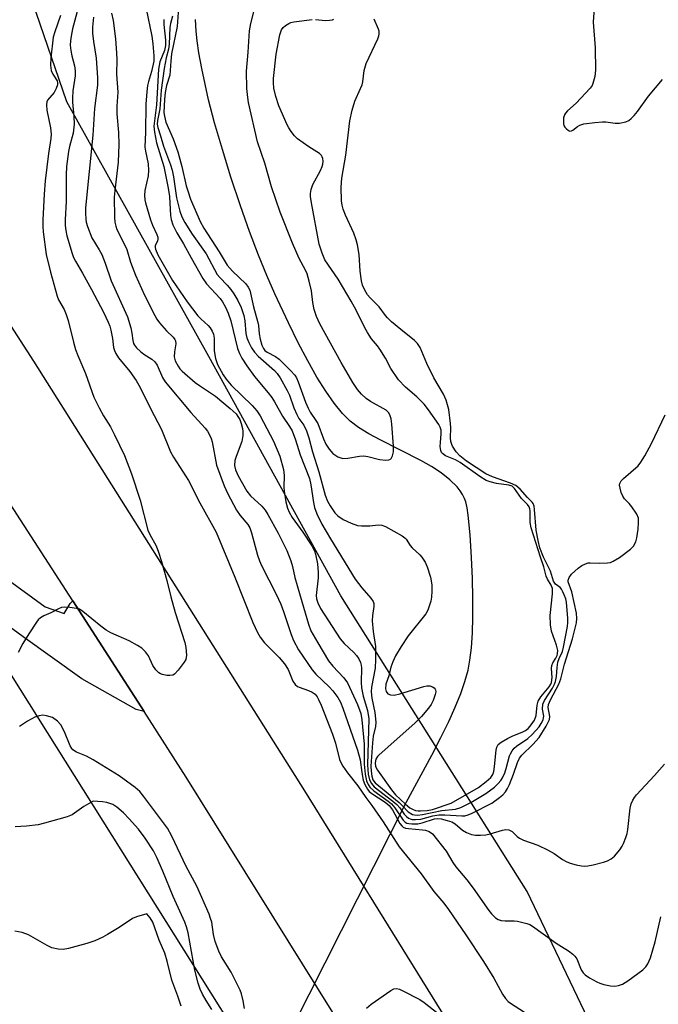
# Model space of a CAD drawing. Units: inches. Extents: x 1189771 to 1195772, y 557456 to 561458.
# Drawn here: x 1190397 to 1190569, y 558496 to 558760 of the extents above; entities that cross this region are included whole.
import ezdxf

# ---------------------------------------------------------------- set-up
doc = ezdxf.new("R2010")
doc.units = ezdxf.units.IN
doc.header["$MEASUREMENT"] = 0
for name, color, linetype in [('HYDRO-Hidden Single Line Stream', 5, 'Continuous'), ('HYDRO-Single Line Stream', 4, 'Continuous'), ('NTRL-Trees', 3, 'Continuous'), ('TRANS-Road', 130, 'Continuous'), ('Undefined', 1, 'Continuous')]:
    doc.layers.add(name, color=color, linetype=linetype)

msp = doc.modelspace()

# ---------------------------------------------------------------- linework, layer by layer
at = {"layer": 'HYDRO-Hidden Single Line Stream'}
msp.add_line((1190467.17, 558483.73), (1190500.86, 558550.44), dxfattribs=at)
at = {"layer": 'HYDRO-Single Line Stream'}
msp.add_lwpolyline([(1190500.86, 558550.44), (1190507.77, 558563.1), (1190510.21, 558567.82), (1190512.29, 558572.11), (1190514.01, 558575.95), (1190515.49, 558579.63), (1190516.61, 558582.87), (1190517.47, 558585.93), (1190517.98, 558588.6), (1190518.38, 558591.93), (1190518.66, 558595.91), (1190518.79, 558600.15), (1190518.79, 558605.2), (1190518.67, 558610.53), (1190518.42, 558616.16), (1190518.05, 558622.26), (1190517.51, 558627.5), (1190517.2, 558629.44), (1190516.83, 558631.09), (1190516.54, 558631.93), (1190516.02, 558633.02), (1190515.35, 558634.07), (1190514.56, 558635.09), (1190512.62, 558637.02), (1190510.28, 558638.84), (1190507.64, 558640.55), (1190504.77, 558642.18), (1190493.91, 558647.67), (1190490.83, 558649.32), (1190488.11, 558650.99), (1190485.87, 558652.7), (1190483.79, 558654.8), (1190481.52, 558657.57), (1190479.29, 558660.74), (1190476.92, 558664.54), (1190474.45, 558668.91), (1190471.94, 558673.73), (1190469.3, 558679.13), (1190465.66, 558686.9), (1190463.47, 558691.76), (1190461.22, 558697.27), (1190458.85, 558703.56), (1190456.4, 558710.48), (1190453.87, 558718.15), (1190451.56, 558725.58), (1190449.49, 558732.74), (1190447.86, 558738.92), (1190446.04, 558747.3), (1190445.26, 558751.57), (1190444.77, 558754.75), (1190444.51, 558757.39), (1190444.39, 558760.44)], dxfattribs=at)
at = {"layer": 'NTRL-Trees'}
for points in [[(1190703.87, 558764.97), (1190693.01, 558622.13), (1190656.62, 558479.3), (1190630.01, 558426.62), (1190594.17, 558425.54), (1190576.61, 558435.9), (1190533.34, 558526.55), (1190483.38, 558605.84), (1190447.93, 558670.03), (1190409.84, 558738.35), (1190397.57, 558774.2)], [(1190396.78, 557817.91), (1190094.14, 558333.53), (1190093.43, 558406.2), (1190199.9, 558586.65), (1190253.18, 558614.93), (1190298.05, 558626.15), (1190343.72, 558629.35), (1190387.62, 558596.1), (1190674.77, 558138.75), (1190986.91, 557646.83)]]:
    msp.add_lwpolyline(points, dxfattribs=at)
at = {"layer": 'TRANS-Road'}
for points in [[(1190794.59, 557989.7), (1190739.86, 558076), (1190681.17, 558171.72), (1190629.72, 558254.36), (1190580.05, 558334.4), (1190536.35, 558405.15), (1190492.72, 558475.57), (1190441.89, 558557.24), (1190430.56, 558574.83), (1190411.43, 558604.5), (1190394.65, 558630.53), (1190345.93, 558705.92), (1190286.84, 558797.58), (1190234.67, 558881.19), (1190207.21, 558926.86), (1190176.89, 558973.43), (1190136.99, 559035.28), (1190110.46, 559076.39), (1190036.79, 559190.67), (1189964.39, 559302.08), (1189859.97, 559461.47)], [(1190314.76, 558802.33), (1190400.9, 558668.85), (1190473.6, 558553.52), (1190542.05, 558443.01), (1190618.12, 558322.51), (1190665.29, 558246.64), (1190674.77, 558231.39), (1190689.79, 558211.39), (1190702.53, 558191.98), (1190711.95, 558179.21), (1190726.81, 558160.3), (1190766.68, 558101.41)]]:
    msp.add_lwpolyline(points, dxfattribs=at)
msp.add_polyline3d([(1190385.47, 558616.41, 0), (1190403.99, 558602.9, 0), (1190409.1, 558601.11, 0), (1190410.73, 558603.77, 0), (1190411.43, 558604.5, 0), (1190430.56, 558574.83, 0), (1190428.48, 558575.33, 0), (1190413.87, 558583.56, 0), (1190398.09, 558594.83, 0), (1190379.34, 558608.51, 0)], dxfattribs=at)
at = {"layer": 'Undefined'}
for points, elevation in [([(1190412.89, 558763.64), (1190411.39, 558757.96), (1190410.97, 558756.03), (1190410.79, 558754.77), (1190410.78, 558753.62), (1190410.92, 558752.19), (1190411.19, 558750.76), (1190411.88, 558748.07), (1190412.07, 558746.72), (1190412.04, 558745.36), (1190411.48, 558741.3), (1190411.35, 558739.41), (1190411.39, 558738.28), (1190411.76, 558734.47), (1190411.83, 558732.43), (1190411.51, 558729.99), (1190410.56, 558726.43), (1190410.28, 558725.03), (1190409.79, 558721), (1190409.67, 558718.79), (1190409.63, 558711.71), (1190409.37, 558706.69), (1190409.36, 558705.25), (1190409.54, 558703.86), (1190409.84, 558702.46), (1190411.27, 558697.71), (1190411.65, 558696.64), (1190412.15, 558695.6), (1190414.03, 558692.44), (1190416.46, 558688.08), (1190419.65, 558681.94), (1190420.9, 558679.26), (1190421.35, 558678.17), (1190421.66, 558677.1), (1190422.09, 558674.92), (1190422.39, 558672.49), (1190422.61, 558671.68), (1190422.95, 558670.89), (1190423.73, 558669.67), (1190426.71, 558666.04), (1190428.4, 558663.63), (1190429.16, 558662.39), (1190433.23, 558654.26), (1190435.22, 558650.47), (1190437.62, 558644.51), (1190438.49, 558643.04), (1190442.5, 558636.77), (1190445.48, 558630.85), (1190449.86, 558622.98), (1190454.9, 558610.89), (1190459.75, 558598.69), (1190461, 558596.06), (1190461.72, 558594.81), (1190462.91, 558593.23), (1190466.8, 558589.31), (1190468.22, 558587.65), (1190469.19, 558586.05), (1190470.5, 558582.95), (1190471.11, 558582.06), (1190471.71, 558581.56), (1190472.2, 558581.31), (1190474.68, 558580.49), (1190475.65, 558580.02), (1190476.45, 558579.43), (1190476.96, 558578.8), (1190477.37, 558578.06), (1190478.06, 558576.49), (1190481.13, 558568.74), (1190481.91, 558566.33), (1190483.01, 558561.93), (1190483.32, 558561.13), (1190483.87, 558560.15), (1190485.17, 558558.37), (1190487.91, 558554.91), (1190490.06, 558551.73), (1190491.68, 558549.59), (1190494.73, 558545.19), (1190498.99, 558538.53), (1190504.87, 558531.24), (1190508.28, 558526.49), (1190511.01, 558523.36), (1190512.24, 558521.74), (1190516.88, 558514.94), (1190521.65, 558507.71), (1190524.43, 558503.3), (1190526.73, 558498.98), (1190527.5, 558497.81), (1190528.2, 558497.06), (1190528.86, 558496.54), (1190532.64, 558494.17)], 312), ([(1190431.09, 558763.34), (1190432.64, 558756), (1190432.94, 558753.96), (1190433.17, 558750.72), (1190433.14, 558749.27), (1190432.58, 558746.57), (1190431.75, 558743.86), (1190431.49, 558742.77), (1190431.27, 558741.09), (1190431, 558737.73), (1190430.98, 558730.28), (1190430.81, 558726.26), (1190430.94, 558725.14), (1190431.66, 558721.72), (1190431.79, 558720), (1190431.64, 558718.58), (1190430.8, 558714.56), (1190430.7, 558713.24), (1190430.78, 558712.14), (1190430.95, 558711.28), (1190432.29, 558706.71), (1190432.78, 558705.31), (1190434.01, 558702.8), (1190434.23, 558702.05), (1190434.26, 558701.55), (1190434.18, 558701.09), (1190433.57, 558699.77), (1190433.53, 558699.33), (1190433.61, 558698.86), (1190434.25, 558697.36), (1190438.2, 558690.48), (1190442.08, 558684.76), (1190444.96, 558681.01), (1190445.78, 558680.16), (1190447.73, 558678.42), (1190448.27, 558677.78), (1190448.86, 558676.84), (1190449.17, 558676.08), (1190449.37, 558674.98), (1190449.34, 558671.6), (1190449.69, 558669.57), (1190450.27, 558667.94), (1190451.74, 558665.18), (1190452.57, 558663.99), (1190453.89, 558662.4), (1190459.57, 558656.96), (1190460.85, 558655.5), (1190461.74, 558654.15), (1190465.3, 558647.34), (1190466.94, 558643.3), (1190467.96, 558639.74), (1190468.15, 558638.12), (1190468.06, 558635.05), (1190468.13, 558633.91), (1190468.55, 558631.06), (1190469.02, 558629.35), (1190469.48, 558628.31), (1190470.31, 558626.9), (1190473.11, 558622.98), (1190475.53, 558619.24), (1190476.25, 558617.95), (1190476.58, 558617.07), (1190477.04, 558614.47), (1190477.28, 558612.12), (1190477.24, 558610.64), (1190476.77, 558605.92), (1190476.83, 558605.06), (1190477.13, 558604), (1190477.93, 558602.49), (1190483.15, 558594.31), (1190484.21, 558593.05), (1190486.81, 558590.67), (1190487.59, 558589.86), (1190488.21, 558588.99), (1190488.66, 558588), (1190488.82, 558587.29), (1190488.89, 558586.5), (1190488.79, 558582.61), (1190488.86, 558581.2), (1190489.35, 558578.97), (1190490.47, 558575.1), (1190490.81, 558572.9), (1190490.53, 558560.52), (1190490.71, 558558.03), (1190491.06, 558556.46), (1190491.54, 558555.48), (1190492.3, 558554.62), (1190497.3, 558550.8), (1190498.4, 558549.84), (1190499.14, 558548.97), (1190500.37, 558547.27), (1190500.95, 558546.61), (1190501.51, 558546.21), (1190501.93, 558546.01), (1190502.47, 558545.88), (1190503.34, 558545.82), (1190504.76, 558545.97), (1190508.01, 558546.86), (1190509.59, 558547.12), (1190511.22, 558547.14), (1190515.77, 558546.83), (1190516.62, 558546.86), (1190517.51, 558547.07), (1190518.54, 558547.51), (1190523.85, 558550.25), (1190525.9, 558551.75), (1190526.76, 558552.5), (1190527.48, 558553.29), (1190528.09, 558554.15), (1190528.61, 558555.22), (1190529.69, 558558.01), (1190530.74, 558561.15), (1190531.27, 558562.26), (1190531.94, 558563.1), (1190534.87, 558565.95), (1190536.53, 558567.83), (1190538.39, 558570.86), (1190539.3, 558572.68), (1190539.43, 558573.48), (1190539, 558575.89), (1190539.07, 558576.68), (1190539.57, 558577.91), (1190541.79, 558582.15), (1190542.39, 558583.6), (1190543.37, 558587.5), (1190545.52, 558594.3), (1190546.24, 558597.14), (1190546.53, 558598.59), (1190546.64, 558599.78), (1190546.55, 558601.18), (1190545.28, 558606.89), (1190544.36, 558609.62), (1190544.33, 558610.08), (1190544.55, 558610.79), (1190545.26, 558611.66), (1190547.05, 558613.24), (1190548, 558613.96), (1190548.97, 558614.46), (1190549.72, 558614.68), (1190550.26, 558614.75), (1190552.83, 558614.62), (1190554.85, 558614.69), (1190555.68, 558614.83), (1190556.44, 558615.12), (1190558.07, 558616.17), (1190561.03, 558618.37), (1190561.81, 558619.2), (1190562.44, 558620.34), (1190562.75, 558621.4), (1190563.06, 558623.78), (1190563.22, 558625.56), (1190563.15, 558626.7), (1190562.71, 558627.73), (1190561.42, 558629.69), (1190560.7, 558630.61), (1190559.43, 558631.89), (1190558.99, 558632.56), (1190558.56, 558633.62), (1190558.24, 558634.71), (1190558.11, 558635.51), (1190558.16, 558636.01), (1190558.55, 558636.68), (1190559.14, 558637.29), (1190563.11, 558640.76), (1190563.81, 558641.68), (1190564.85, 558643.42), (1190566.69, 558646.72), (1190570.31, 558654.39)], 306), ([(1190439.88, 558764.82), (1190439.46, 558758.58), (1190437.93, 558751.29), (1190437.71, 558749.29), (1190437.45, 558745.53), (1190436.61, 558742.79), (1190436.24, 558740.92), (1190436.02, 558738.98), (1190435.88, 558735.57), (1190436.01, 558734.51), (1190436.44, 558732.96), (1190438.4, 558728.47), (1190439.66, 558724.94), (1190440.69, 558721.04), (1190441.87, 558715.85), (1190442.27, 558714.47), (1190443.06, 558712.32), (1190445.61, 558706.25), (1190446.56, 558704.51), (1190450.73, 558698.18), (1190452.86, 558694.6), (1190454.31, 558692.92), (1190457.83, 558689.54), (1190458.5, 558688.63), (1190458.89, 558687.88), (1190459.13, 558687.05), (1190459.92, 558683.35), (1190461.09, 558679.19), (1190461.24, 558678.38), (1190461.44, 558676.15), (1190461.72, 558674.75), (1190462.16, 558673.1), (1190462.57, 558672.18), (1190462.95, 558671.69), (1190463.55, 558671.22), (1190465.85, 558670.07), (1190466.77, 558669.39), (1190469.86, 558666.34), (1190470.98, 558665.03), (1190471.42, 558664.3), (1190471.89, 558663.27), (1190473.86, 558657.8), (1190474.55, 558656.16), (1190475.12, 558655.17), (1190476.68, 558652.93), (1190477.17, 558652.05), (1190478.66, 558648.01), (1190479.33, 558646.51), (1190480.2, 558645.19), (1190481.2, 558644.08), (1190482.58, 558643.16), (1190483.32, 558642.84), (1190483.85, 558642.73), (1190485.23, 558642.79), (1190488.35, 558643.34), (1190489.49, 558643.44), (1190490.62, 558643.26), (1190493.75, 558642.43), (1190495.45, 558642.28), (1190496.23, 558642.37), (1190496.66, 558642.56), (1190496.84, 558642.72), (1190497.23, 558643.4), (1190497.51, 558644.5), (1190497.51, 558645.97), (1190497.03, 558651.9), (1190496.82, 558653.33), (1190496.53, 558654.4), (1190496.17, 558655.06), (1190495.48, 558655.7), (1190491.32, 558658.03), (1190490.12, 558658.81), (1190488.92, 558659.94), (1190487.83, 558661.19), (1190486.59, 558663.08), (1190483.39, 558668.42), (1190477.72, 558678.8), (1190476.82, 558680.82), (1190476.18, 558682.67), (1190475.83, 558684.55), (1190475.45, 558687.69), (1190474.84, 558690.25), (1190474.27, 558692.22), (1190473.83, 558693.22), (1190472.16, 558696.38), (1190470.37, 558700.48), (1190467.04, 558708.78), (1190464.78, 558715.61), (1190462.94, 558721.91), (1190461.02, 558727.65), (1190458.61, 558738.2), (1190458.36, 558739.52), (1190458.16, 558741.99), (1190458, 558746.6), (1190458.48, 558751.74), (1190458.84, 558757.47), (1190459.18, 558759.37), (1190460.46, 558764.3)], 300), ([(1190551.33, 558763.59), (1190551.04, 558759.74), (1190551.57, 558752.86), (1190551.65, 558746.91), (1190551.52, 558745.16), (1190550.97, 558743.28), (1190550.72, 558742.78), (1190550.23, 558742.08), (1190546.5, 558738.03), (1190544.12, 558735.93), (1190543.6, 558735.31), (1190543.33, 558734.86), (1190543.11, 558734.1), (1190543.03, 558733.29), (1190543.07, 558732.49), (1190543.2, 558732), (1190543.45, 558731.57), (1190543.79, 558731.19), (1190544.38, 558730.73), (1190544.79, 558730.56), (1190545.2, 558730.57), (1190545.61, 558730.77), (1190546.86, 558731.75), (1190547.46, 558732.13), (1190548.57, 558732.46), (1190551.5, 558732.86), (1190553.56, 558733.04), (1190554.42, 558733), (1190556.97, 558732.67), (1190558.12, 558732.68), (1190559.81, 558733.04), (1190560.56, 558733.42), (1190561.23, 558733.93), (1190562.01, 558734.72), (1190562.89, 558735.78), (1190565.88, 558739.87), (1190569.59, 558744.34)], 304), ([(1190408.15, 558761.55), (1190406.61, 558757.13), (1190406.2, 558755.73), (1190405.51, 558750.2), (1190405.48, 558748.2), (1190405.64, 558746.81), (1190406.09, 558745.77), (1190407.21, 558744.02), (1190407.35, 558743.52), (1190407.35, 558742.98), (1190407.01, 558741.93), (1190406.45, 558740.92), (1190404.67, 558738.85), (1190404.49, 558738.37), (1190404.38, 558737.57), (1190404.48, 558736.19), (1190405.42, 558731.42), (1190405.62, 558729.69), (1190405.55, 558728.51), (1190404.94, 558724.49), (1190404.07, 558717.19), (1190403.8, 558713.64), (1190403.43, 558706.73), (1190403.41, 558704.97), (1190403.48, 558703.54), (1190404.31, 558697.43), (1190405.43, 558692.65), (1190407.21, 558686.28), (1190407.61, 558685.25), (1190409.1, 558682.63), (1190409.66, 558681.35), (1190410.18, 558679.68), (1190411.59, 558673.92), (1190412.19, 558671.97), (1190412.8, 558670.32), (1190414.86, 558665.49), (1190417.11, 558659.15), (1190417.58, 558658.07), (1190418.56, 558656.25), (1190419.72, 558654.18), (1190421.55, 558651.2), (1190422.63, 558649.09), (1190425.35, 558643.49), (1190427.22, 558638.56), (1190429.48, 558631.51), (1190431.61, 558623.43), (1190432.09, 558622.35), (1190433.79, 558619.25), (1190434.41, 558617.58), (1190435.22, 558615.04), (1190436.7, 558609.99), (1190437.75, 558605.63), (1190438.91, 558601.38), (1190441.5, 558593.37), (1190441.8, 558591.95), (1190441.9, 558589.91), (1190441.74, 558588.8), (1190441.36, 558588.03), (1190439.72, 558585.89), (1190438.72, 558584.84), (1190438.27, 558584.57), (1190437.48, 558584.44), (1190436.63, 558584.51), (1190435.49, 558584.73), (1190434.95, 558584.91), (1190434.48, 558585.19), (1190433.71, 558585.97), (1190432.95, 558587.16), (1190431.79, 558589.74), (1190430.98, 558590.83), (1190430, 558591.78), (1190428.82, 558592.54), (1190426.59, 558593.78), (1190421.68, 558595.95), (1190420.36, 558596.62), (1190418.93, 558597.68), (1190414.13, 558601.65), (1190413.21, 558602.24), (1190412.4, 558602.48), (1190410.68, 558602.7), (1190409.24, 558602.78), (1190408.4, 558602.69), (1190407.6, 558602.38), (1190405.51, 558601.26), (1190403.64, 558600.5), (1190402.77, 558599.99), (1190402.19, 558599.41), (1190401.68, 558598.75), (1190399.64, 558595.69), (1190398.03, 558593.06), (1190396.81, 558590.63)], 314), ([(1190417.04, 558761.12), (1190416.74, 558758.44), (1190416.72, 558756.82), (1190417.01, 558754.54), (1190417.72, 558750.07), (1190418.05, 558744.82), (1190418.03, 558742.89), (1190417.25, 558736.61), (1190416.79, 558729.45), (1190414.85, 558709.93), (1190414.82, 558708.55), (1190414.93, 558706.89), (1190415.05, 558706.07), (1190415.37, 558704.94), (1190416.55, 558701.91), (1190418.55, 558698.69), (1190419.19, 558697.44), (1190420.12, 558695.11), (1190421.75, 558690.36), (1190426.14, 558680.72), (1190427, 558677.73), (1190427.28, 558676.34), (1190427.52, 558674.39), (1190427.74, 558673.57), (1190427.97, 558673.07), (1190428.5, 558672.39), (1190429.6, 558671.39), (1190430.54, 558670.69), (1190432.64, 558669.39), (1190433.43, 558668.67), (1190434.04, 558667.71), (1190435.52, 558664.44), (1190436.25, 558663.26), (1190443.13, 558655.06), (1190446.97, 558650.84), (1190447.59, 558650.03), (1190448.15, 558649.06), (1190448.59, 558648.03), (1190448.82, 558647.21), (1190450.01, 558640.9), (1190452.03, 558635.37), (1190452.94, 558633.39), (1190455.39, 558628.83), (1190456.38, 558627.42), (1190458.37, 558624.99), (1190458.91, 558624.08), (1190459.4, 558622.72), (1190461.01, 558616.79), (1190461.53, 558615.22), (1190462.09, 558613.97), (1190466, 558606.31), (1190467.25, 558603.65), (1190468, 558601.65), (1190469.98, 558595.52), (1190470.62, 558593.91), (1190472.02, 558591.41), (1190475.64, 558586.04), (1190476.68, 558584.85), (1190480.18, 558581.45), (1190481.17, 558580.4), (1190482.53, 558578.61), (1190483.25, 558577.29), (1190483.86, 558575.74), (1190487.83, 558564.41), (1190488.51, 558561.86), (1190488.95, 558558.47), (1190489.33, 558556.43), (1190489.78, 558555.24), (1190490.46, 558554.02), (1190490.96, 558553.36), (1190491.62, 558552.81), (1190495.22, 558550.53), (1190496.35, 558549.61), (1190497.21, 558548.44), (1190499.21, 558544.79), (1190499.72, 558544.11), (1190500.03, 558543.83), (1190500.66, 558543.55), (1190501.5, 558543.4), (1190505.26, 558543.12), (1190506.05, 558543), (1190507.03, 558542.67), (1190507.9, 558542), (1190511.6, 558537.33), (1190513.41, 558534.3), (1190514.2, 558533.13), (1190517.13, 558529.63), (1190518.88, 558527.4), (1190523, 558521.39), (1190523.77, 558520.52), (1190524.83, 558519.51), (1190525.53, 558519.02), (1190526.31, 558518.74), (1190527.46, 558518.63), (1190529.85, 558518.64), (1190530.69, 558518.54), (1190533.2, 558517.95), (1190534, 558517.66), (1190534.76, 558517.23), (1190541.14, 558512.67), (1190542.54, 558511.74), (1190544.44, 558510.63), (1190545.55, 558509.75), (1190546.14, 558509.14), (1190546.64, 558508.45), (1190547.78, 558505.52), (1190548.32, 558504.7), (1190548.87, 558504.16), (1190550.03, 558503.37), (1190552.01, 558502.26), (1190552.78, 558501.91), (1190553.92, 558501.57), (1190555.67, 558501.21), (1190556.84, 558501.13), (1190557.87, 558501.33), (1190558.88, 558501.71), (1190560.33, 558502.6), (1190564.31, 558505.52), (1190565.12, 558506.29), (1190565.72, 558507.16), (1190566.38, 558508.77), (1190567.64, 558513.03), (1190569.22, 558519.75)], 310), ([(1190421.79, 558762.2), (1190422.26, 558760.19), (1190422.91, 558755.27), (1190423.2, 558751.48), (1190423.27, 558749.72), (1190423.19, 558745.8), (1190423.53, 558740.94), (1190423.27, 558737.21), (1190423.25, 558735.21), (1190423.68, 558730.14), (1190423.81, 558726.94), (1190423.64, 558722.19), (1190422.72, 558714.6), (1190422.57, 558712.81), (1190422.61, 558707.45), (1190422.74, 558706.08), (1190422.96, 558705.06), (1190423.3, 558704.17), (1190425.08, 558700.61), (1190425.92, 558698.76), (1190426.92, 558695.34), (1190428.23, 558691.9), (1190430.72, 558686.55), (1190433.43, 558681.06), (1190434, 558680.04), (1190434.66, 558679.11), (1190436.57, 558676.95), (1190438.33, 558675.23), (1190438.77, 558674.64), (1190438.98, 558674.23), (1190439.08, 558673.5), (1190438.68, 558671.29), (1190438.64, 558669.95), (1190438.9, 558668.94), (1190439.68, 558667.47), (1190440.16, 558666.79), (1190440.76, 558666.16), (1190444.28, 558663.1), (1190445.43, 558662.25), (1190449.68, 558659.38), (1190453.69, 558656.12), (1190455.23, 558654.64), (1190455.72, 558653.99), (1190456.21, 558653.12), (1190456.6, 558652.1), (1190456.96, 558650.73), (1190457.09, 558649.91), (1190457.08, 558648.86), (1190456.78, 558647.27), (1190455.27, 558643.22), (1190454.93, 558642.13), (1190454.8, 558640.81), (1190455.06, 558639.64), (1190455.82, 558638.05), (1190458.11, 558633.92), (1190459.08, 558632.71), (1190462.12, 558629.88), (1190463.04, 558628.86), (1190463.77, 558627.7), (1190466.57, 558622.63), (1190468.83, 558617.98), (1190469.92, 558615.25), (1190470.37, 558613.73), (1190471.04, 558610.77), (1190472.87, 558604.37), (1190474.7, 558598.23), (1190475.34, 558596.49), (1190477.15, 558593.21), (1190480.03, 558588.45), (1190481.17, 558586.99), (1190484.11, 558583.84), (1190485.16, 558582.47), (1190487.85, 558576.71), (1190488.72, 558574.25), (1190489, 558572.57), (1190489.6, 558566.06), (1190489.6, 558560.7), (1190489.87, 558558.04), (1190490.27, 558556.23), (1190490.72, 558555.22), (1190491.15, 558554.52), (1190492.18, 558553.52), (1190496.05, 558550.81), (1190496.95, 558550.07), (1190497.87, 558548.99), (1190500.06, 558545.67), (1190500.62, 558545.13), (1190501.04, 558544.89), (1190501.54, 558544.74), (1190502.36, 558544.66), (1190504.03, 558544.71), (1190505.16, 558544.97), (1190508.45, 558546.01), (1190509.38, 558546.09), (1190510.22, 558546), (1190511.89, 558545.62), (1190513.13, 558545.18), (1190514, 558544.65), (1190516.02, 558543.02), (1190517.01, 558542.39), (1190518.35, 558541.8), (1190519.45, 558541.62), (1190520.85, 558541.63), (1190522.26, 558541.75), (1190523.38, 558542), (1190526.74, 558543.03), (1190527.58, 558543.17), (1190528.37, 558543.11), (1190529.31, 558542.63), (1190530.65, 558541.25), (1190531.31, 558540.8), (1190532.35, 558540.34), (1190536.15, 558538.96), (1190538.76, 558537.72), (1190540.53, 558536.76), (1190542.82, 558535.12), (1190543.76, 558534.54), (1190544.83, 558534.14), (1190546.5, 558533.7), (1190547.9, 558533.39), (1190548.74, 558533.31), (1190549.58, 558533.39), (1190550.99, 558533.68), (1190553.8, 558534.38), (1190554.88, 558534.74), (1190555.84, 558535.29), (1190556.71, 558535.97), (1190558.18, 558537.72), (1190558.81, 558538.67), (1190559.19, 558539.42), (1190559.83, 558540.98), (1190560.17, 558542.05), (1190560.36, 558543.18), (1190560.98, 558548.92), (1190561.21, 558550.02), (1190561.63, 558551.04), (1190562.08, 558551.75), (1190562.65, 558552.43), (1190567.52, 558557.65), (1190570.15, 558560.69)], 308), ([(1190435.82, 558760.52), (1190435.82, 558759.12), (1190436.27, 558754.95), (1190436.31, 558753.48), (1190436, 558752.18), (1190434.82, 558749.15), (1190434.4, 558747.15), (1190433.88, 558737.59), (1190433.33, 558733.32), (1190433.22, 558731.85), (1190433.36, 558730.23), (1190433.91, 558727.36), (1190435.85, 558721.07), (1190437.05, 558715.26), (1190437.34, 558712.99), (1190437.66, 558707.9), (1190437.81, 558706.79), (1190438.32, 558705.41), (1190439.38, 558703.25), (1190441.16, 558700.33), (1190443.18, 558696.57), (1190446.35, 558690.96), (1190447.35, 558689.59), (1190450.93, 558685.67), (1190451.58, 558684.76), (1190452.44, 558683.27), (1190453.11, 558681.72), (1190453.85, 558679.6), (1190455.63, 558672.18), (1190456.15, 558670.87), (1190456.78, 558669.61), (1190458.1, 558667.54), (1190460.17, 558664.73), (1190463.85, 558660.34), (1190464.83, 558659.06), (1190465.55, 558657.92), (1190467.73, 558654.06), (1190469.58, 558651.29), (1190470.27, 558650.13), (1190471.21, 558647.75), (1190472.43, 558643.66), (1190474.92, 558637.35), (1190475.32, 558635.67), (1190476, 558630.94), (1190476.28, 558629.53), (1190476.89, 558627.84), (1190478.25, 558625.08), (1190480.53, 558621.15), (1190487.18, 558610.3), (1190488.97, 558607.96), (1190491.43, 558605.2), (1190492.03, 558604.31), (1190492.19, 558603.82), (1190492.22, 558603.03), (1190491.83, 558600.58), (1190491.79, 558599.15), (1190492.04, 558596.29), (1190492.67, 558592.24), (1190492.67, 558588.75), (1190492.52, 558586.43), (1190491.57, 558581.31), (1190491.46, 558580.07), (1190491.65, 558578.43), (1190492.46, 558574.54), (1190492.74, 558571.96), (1190492.6, 558570.81), (1190492.02, 558568.23), (1190491.83, 558566.45), (1190491.43, 558560.17), (1190491.45, 558558.85), (1190491.63, 558557.47), (1190491.96, 558556.45), (1190492.57, 558555.65), (1190499, 558550.4), (1190499.83, 558549.62), (1190501.45, 558547.88), (1190502.56, 558547.22), (1190503.07, 558547.07), (1190503.87, 558547), (1190505.22, 558547.16), (1190510.43, 558548.29), (1190514.13, 558548.64), (1190515.49, 558549.05), (1190518.25, 558550.38), (1190522.28, 558552.84), (1190524.59, 558554.55), (1190525.58, 558555.51), (1190526.29, 558556.34), (1190526.74, 558557.06), (1190527.33, 558558.38), (1190527.69, 558559.5), (1190528.61, 558562.96), (1190528.82, 558563.51), (1190529.27, 558564.26), (1190529.81, 558564.95), (1190530.44, 558565.56), (1190533.48, 558567.56), (1190534.69, 558568.61), (1190536.51, 558570.71), (1190537.11, 558571.63), (1190537.59, 558572.59), (1190537.75, 558573.08), (1190537.8, 558573.57), (1190537.46, 558575.48), (1190537.54, 558576.78), (1190537.96, 558577.77), (1190540.13, 558581.1), (1190540.65, 558582.12), (1190540.93, 558582.86), (1190541.2, 558584.17), (1190541.38, 558586.65), (1190541.57, 558588.02), (1190541.89, 558589.04), (1190542.77, 558590.95), (1190543.08, 558592.07), (1190544.14, 558597.59), (1190544.27, 558598.72), (1190544.28, 558599.81), (1190543.85, 558604.16), (1190543.66, 558605.02), (1190543.28, 558606.14), (1190542.93, 558606.94), (1190542.5, 558607.68), (1190542.15, 558608.06), (1190540.95, 558609), (1190540.39, 558609.77), (1190539.55, 558612.51), (1190537.69, 558616.22), (1190536.74, 558618.75), (1190536.26, 558620.68), (1190535.76, 558623.51), (1190535.3, 558629.05), (1190535.17, 558629.87), (1190534.91, 558630.62), (1190534.66, 558630.95), (1190533.38, 558632.23), (1190531.47, 558634.44), (1190530.3, 558635.42), (1190528.89, 558636.1), (1190524.02, 558637.74), (1190522.27, 558638.56), (1190517.04, 558642.01), (1190515.3, 558643.44), (1190514.32, 558644.51), (1190513.33, 558645.97), (1190513.08, 558646.49), (1190512.88, 558647.22), (1190512.77, 558648.24), (1190512.84, 558650.92), (1190512.76, 558652.11), (1190512.28, 558655.83), (1190511.59, 558658.35), (1190510.85, 558659.92), (1190508.25, 558664.35), (1190506.43, 558668.23), (1190505.1, 558671.44), (1190504.6, 558672.44), (1190503.88, 558673.58), (1190503.14, 558674.37), (1190499.41, 558677.3), (1190496.91, 558679.39), (1190495.85, 558680.4), (1190495.3, 558681.04), (1190493.64, 558683.38), (1190491.23, 558685.81), (1190490.51, 558686.65), (1190489.76, 558687.88), (1190489.19, 558689.23), (1190488.93, 558690.35), (1190488.55, 558692.93), (1190488.23, 558697.46), (1190487.8, 558699.98), (1190487.45, 558701.34), (1190486.83, 558703.17), (1190484.57, 558707.96), (1190483.98, 558709.57), (1190483.71, 558710.65), (1190483.55, 558711.81), (1190483.42, 558715.51), (1190483.63, 558717.92), (1190484.7, 558724.09), (1190485.8, 558733.26), (1190486.34, 558736.12), (1190487.1, 558738.6), (1190488.66, 558741.93), (1190489.08, 558742.99), (1190489.26, 558743.78), (1190489.63, 558746.78), (1190490.13, 558748.68), (1190493.24, 558755.29), (1190493.53, 558756.07), (1190493.64, 558756.58), (1190493.62, 558757.33), (1190493.48, 558757.87), (1190492.32, 558760.57)], 304), ([(1190438.16, 558761.35), (1190437.67, 558759.42), (1190437.5, 558758.29), (1190437.33, 558753.83), (1190437.09, 558752.52), (1190436.46, 558750.15), (1190435.99, 558747.35), (1190435.17, 558741.56), (1190434.81, 558736.47), (1190434.17, 558733.37), (1190434.11, 558732.38), (1190434.28, 558731.53), (1190435.01, 558729.26), (1190435.74, 558726.49), (1190437.65, 558721.46), (1190438.08, 558720.1), (1190438.42, 558718.31), (1190439.23, 558712.6), (1190440.13, 558709.06), (1190440.67, 558707.52), (1190441.48, 558706.04), (1190443.44, 558702.91), (1190447.18, 558697.57), (1190450.18, 558692.07), (1190450.86, 558691.24), (1190452.84, 558689.21), (1190453.8, 558688.06), (1190454.68, 558686.87), (1190455.72, 558685.09), (1190456.58, 558683.23), (1190457.29, 558681.03), (1190457.55, 558679.61), (1190457.9, 558676.22), (1190458.13, 558675.11), (1190458.62, 558673.86), (1190459.42, 558672.41), (1190460.22, 558671.26), (1190461.14, 558670.19), (1190465.53, 558666.29), (1190466.29, 558665.49), (1190467.11, 558664.32), (1190468.95, 558660.94), (1190469.53, 558659.68), (1190470.78, 558656.31), (1190471.54, 558654.46), (1190472.11, 558653.47), (1190473.43, 558651.64), (1190474.11, 558650.14), (1190474.72, 558648.28), (1190475.72, 558644.47), (1190477.48, 558639.08), (1190479.16, 558632.88), (1190479.75, 558631.27), (1190480.44, 558630.02), (1190481.73, 558628.12), (1190482.52, 558627.31), (1190483.97, 558626.35), (1190486.11, 558625.37), (1190487.77, 558624.76), (1190488.88, 558624.6), (1190491.12, 558624.62), (1190493.4, 558624.9), (1190494.32, 558624.84), (1190495.33, 558624.42), (1190499.82, 558621.92), (1190500.5, 558621.43), (1190500.89, 558621.02), (1190501.96, 558619.38), (1190502.46, 558618.77), (1190504.51, 558616.85), (1190505.06, 558616.24), (1190505.93, 558614.89), (1190506.51, 558613.61), (1190507.41, 558610.84), (1190507.73, 558608.78), (1190507.76, 558607.1), (1190507.67, 558605.46), (1190507.49, 558604.4), (1190507.16, 558603.32), (1190506.66, 558602.01), (1190506.14, 558601.02), (1190501.39, 558595.13), (1190499.49, 558592.28), (1190498, 558589.77), (1190497.25, 558588.15), (1190496.74, 558586.75), (1190496.18, 558584.43), (1190495.43, 558582.16), (1190495.29, 558580.92), (1190495.5, 558580.19), (1190495.97, 558579.6), (1190496.64, 558579.32), (1190497.68, 558579.25), (1190499.13, 558579.55), (1190505.6, 558581.53), (1190506.41, 558581.7), (1190507.2, 558581.72), (1190507.93, 558581.46), (1190508.35, 558581.17), (1190508.67, 558580.81), (1190508.77, 558580.61), (1190508.83, 558580.14), (1190508.69, 558579.36), (1190508.13, 558577.74), (1190507.6, 558576.71), (1190506.89, 558575.76), (1190504.95, 558573.49), (1190503.29, 558571.8), (1190493.52, 558563.14), (1190493.14, 558562.71), (1190492.75, 558562.07), (1190492.52, 558561.03), (1190492.64, 558560.1), (1190493.16, 558559.09), (1190496.92, 558553.83), (1190498.02, 558552.48), (1190500.71, 558549.98), (1190501.87, 558549.01), (1190502.61, 558548.6), (1190503.4, 558548.3), (1190504.08, 558548.18), (1190504.7, 558548.16), (1190506.47, 558548.28), (1190507.92, 558548.52), (1190512.92, 558550.22), (1190520.25, 558554.45), (1190522.3, 558556.02), (1190523.55, 558557.16), (1190524.09, 558557.95), (1190524.36, 558558.69), (1190524.58, 558560.1), (1190525.01, 558564.43), (1190525.19, 558565.25), (1190525.55, 558565.94), (1190526.36, 558566.63), (1190528.05, 558567.61), (1190529.34, 558568.23), (1190532.19, 558569.38), (1190532.92, 558569.77), (1190533.56, 558570.3), (1190534.13, 558570.92), (1190534.83, 558571.83), (1190535.25, 558572.54), (1190535.73, 558573.79), (1190536.01, 558576.56), (1190536.26, 558577.63), (1190537, 558578.79), (1190539.19, 558581.42), (1190539.65, 558582.12), (1190539.85, 558582.6), (1190540.06, 558583.97), (1190539.86, 558586.35), (1190539.93, 558587.14), (1190540.24, 558587.91), (1190541.02, 558589.14), (1190541.36, 558589.81), (1190541.5, 558590.36), (1190541.55, 558591.2), (1190541.23, 558592.58), (1190539.82, 558596.37), (1190539.56, 558598.04), (1190539.49, 558600.58), (1190540.14, 558606.35), (1190540.1, 558607.85), (1190539.8, 558608.68), (1190538.75, 558610.36), (1190538.38, 558611.11), (1190537.84, 558613.6), (1190536.86, 558616.24), (1190534.43, 558624.07), (1190534.14, 558625.5), (1190534.15, 558628.7), (1190534.08, 558629.21), (1190533.9, 558629.72), (1190533.43, 558630.36), (1190531.84, 558631.95), (1190531.16, 558632.84), (1190529.97, 558634.65), (1190529.29, 558635.28), (1190528.4, 558635.56), (1190525.1, 558636), (1190523.41, 558636.43), (1190522.34, 558636.83), (1190520.65, 558637.86), (1190515.35, 558641.66), (1190514.06, 558642.34), (1190511.44, 558643.42), (1190510.61, 558644), (1190510.36, 558644.35), (1190510.17, 558644.82), (1190510.03, 558645.9), (1190510.04, 558647.02), (1190510.27, 558649.3), (1190510.23, 558650.28), (1190510, 558651.07), (1190509.6, 558651.83), (1190506.9, 558655.73), (1190505.69, 558657.26), (1190503.72, 558659.25), (1190500.66, 558661.8), (1190498.84, 558663.84), (1190496.79, 558666.89), (1190495.29, 558669.6), (1190493.82, 558672), (1190493.17, 558672.91), (1190491.58, 558674.82), (1190490.47, 558676.49), (1190489.77, 558677.76), (1190487.47, 558682.48), (1190486.1, 558684.94), (1190482.59, 558690.78), (1190479.05, 558696.01), (1190478.31, 558697.77), (1190477.5, 558700.24), (1190475.5, 558711.26), (1190475.25, 558712.98), (1190475.21, 558713.83), (1190475.38, 558714.89), (1190475.81, 558716.18), (1190477.9, 558719.97), (1190478.36, 558721.02), (1190478.51, 558721.7), (1190478.57, 558722.45), (1190478.5, 558723.21), (1190478.36, 558723.64), (1190478.15, 558724.01), (1190477.6, 558724.51), (1190474.77, 558726.33), (1190471.72, 558728.49), (1190470.9, 558729.29), (1190470, 558730.45), (1190469.35, 558731.44), (1190468.95, 558732.22), (1190466.67, 558737.35), (1190465.88, 558739.81), (1190465.4, 558742.05), (1190465.29, 558743.48), (1190465.32, 558744.66), (1190465.98, 558751.17), (1190467.01, 558756.36), (1190467.46, 558757.67), (1190467.89, 558758.34), (1190468.49, 558758.86), (1190469.41, 558759.44), (1190469.91, 558759.66), (1190470.75, 558759.88), (1190475.68, 558760.45)], 302), ([(1190476.56, 558760.45), (1190479.2, 558760.2), (1190480.31, 558760.26), (1190481.08, 558760.41), (1190481.51, 558760.59)], 302), ([(1190405.98, 558573.25), (1190404.42, 558573.68), (1190403.42, 558573.8), (1190402.38, 558573.68), (1190401.25, 558573.31), (1190399.29, 558572.26), (1190397.19, 558570.78)], 312), ([(1190457.51, 558495.16), (1190457.17, 558497.18), (1190456.73, 558499.05), (1190456.37, 558500.1), (1190453.92, 558504.88), (1190451.36, 558509.01), (1190450.6, 558510.51), (1190449.6, 558513.13), (1190449.2, 558515), (1190448.7, 558518.3), (1190448.42, 558519.31), (1190448, 558520.41), (1190444.71, 558527.98), (1190441.83, 558533.2), (1190438.03, 558541.37), (1190436.85, 558543.48), (1190430.45, 558552.13), (1190429.39, 558553.33), (1190428.19, 558554.45), (1190423.88, 558557.57), (1190416.87, 558561.82), (1190415.08, 558562.82), (1190412.41, 558563.9), (1190411.48, 558564.5), (1190411.15, 558564.92), (1190410.75, 558565.64), (1190409.2, 558569.33), (1190408.19, 558571.27), (1190407.32, 558572.24), (1190405.98, 558573.25)], 312), ([(1190416.94, 558550.73), (1190414.38, 558549.36), (1190411.26, 558547.13), (1190409.93, 558546.52), (1190403.88, 558544.83), (1190402.15, 558544.42), (1190399.05, 558544.03), (1190395.94, 558543.87)], 310), ([(1190448.75, 558494.84), (1190447.24, 558497.27), (1190446.24, 558499.03), (1190445.63, 558500.34), (1190445.03, 558501.96), (1190444.2, 558505.42), (1190442.36, 558515.46), (1190441.97, 558517.02), (1190441.54, 558518.29), (1190438.39, 558525.18), (1190435.63, 558531.95), (1190434.03, 558535.67), (1190433.05, 558537.46), (1190430.88, 558540.81), (1190429.03, 558543.23), (1190426.6, 558546.02), (1190425.02, 558547.66), (1190423.3, 558549.15), (1190422.14, 558549.83), (1190420.55, 558550.37), (1190419.38, 558550.58), (1190416.94, 558550.73)], 310), ([(1190440.48, 558495.78), (1190439.61, 558498.45), (1190438.05, 558502.77), (1190436.8, 558507.8), (1190436.14, 558510), (1190434.59, 558513.51), (1190432.95, 558518.27), (1190432.22, 558519.5), (1190431.28, 558520.54), (1190428.54, 558519.75), (1190427.49, 558519.3), (1190423.87, 558516.9), (1190420.73, 558514.96), (1190419.48, 558514.29), (1190417.37, 558513.33), (1190415.17, 558512.55), (1190410.33, 558511.26), (1190408.9, 558510.97), (1190407.5, 558511.03), (1190405.86, 558511.43), (1190404.57, 558512.06), (1190399.54, 558514.93), (1190397.89, 558515.49), (1190395.9, 558515.9)], 308), ([(1190490.23, 558495.21), (1190491.52, 558496.28), (1190496.8, 558500), (1190497.53, 558500.39), (1190498.27, 558500.51), (1190499.04, 558500.31), (1190499.82, 558499.96), (1190504.5, 558497.57), (1190505.71, 558496.74), (1190509.44, 558493.84)], 314)]:
    msp.add_lwpolyline(points, dxfattribs=dict(at, elevation=elevation))

doc.saveas('drawing.dxf')
